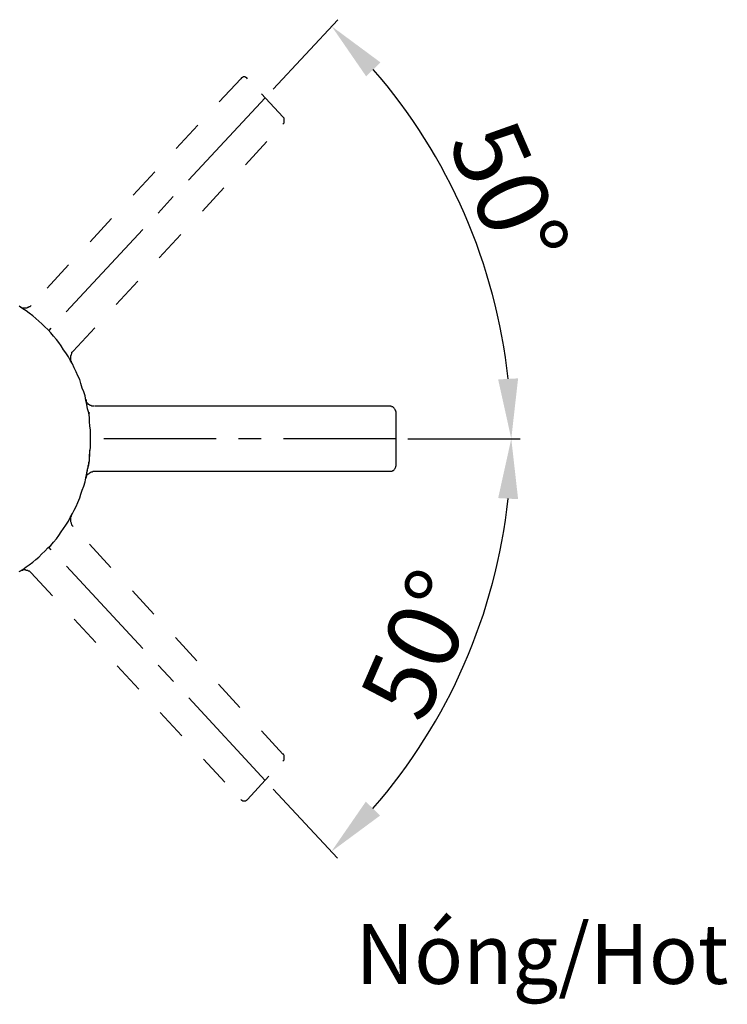
# Model space of a CAD drawing. Units: inches. Extents: x -21 to 1200, y -175 to 706.
# Drawn here: x 181 to 299, y 232 to 396 of the extents above; entities that cross this region are included whole.
import ezdxf

# ---------------------------------------------------------------- set-up
doc = ezdxf.new("R2010")
doc.units = ezdxf.units.IN
doc.header["$LTSCALE"] = 15
doc.header["$MEASUREMENT"] = 0
doc.linetypes.add('AI-Linetype-11', pattern=[0.705556, 0.352778, -0.352778])
doc.linetypes.add('CENTER', pattern=[2, 1.25, -0.25, 0.25, -0.25])
doc.layers.add('图层 1', color=7, linetype='Continuous')
doc.styles.get("Standard").update_dxf_attribs({"font": 'arial.ttf'})
doc.dimstyles.new('hau', dxfattribs={"dimtxt": 12, "dimasz": 10, "dimexe": 1.5, "dimexo": 2, "dimgap": 2, "dimtad": 1, "dimdec": 1, "dimzin": 0, "dimdsep": 46, "dimtxsty": 'Standard', "dimcen": 0.09, "dimadec": 0, "dimazin": 0, "dimtfac": 1, "dimtdec": 1, "dimtmove": 0, "dimatfit": 3, "dimfxl": 1, "dimtolj": 1, "dimtzin": 0, "dimarcsym": 0})

# ---------------------------------------------------------------- blocks, each defined once
blk = doc.blocks.new('*D6')
at = {"color": 0, "lineweight": -2, "transparency": 16777216}
for p, q in [((223.37, 384.48), (234.14, 396.05)), ((245.82, 326.15), (264.58, 326.15))]:
    blk.add_line(p, q, dxfattribs=at)
blk.add_arc((169.11, 326.14), 93.97, 6.1013, 40.9733, dxfattribs=at)
at = {"color": 0, "transparency": 16777216}
for points in [[(238.86, 386.6), (241.26, 388.92), (233.11, 394.95)], [(264.22, 336.22), (260.89, 336.04), (263.08, 326.15)]]:
    blk.add_solid(points, dxfattribs=at)
at = {"layer": 'Defpoints', "color": 0, "transparency": 16777216}
for p in [(222.01, 383.02), (259.58, 351.56), (185.91, 344.2), (192.89, 326.14), (243.82, 326.15)]:
    blk.add_point(p, dxfattribs=at)
at = {"color": 0, "lineweight": -2, "transparency": 16777216, "insert": (262.72, 366.92), "char_height": 12, "attachment_point": 5, "rotation": 293.5373}
blk.add_mtext('\\A1;50%%D', dxfattribs=at)
blk = doc.blocks.new('*D7')
at = {"color": 0, "lineweight": -2, "transparency": 16777216}
for p, q in [((245.82, 326.15), (264.58, 326.15)), ((223.37, 267.7), (234.07, 256.18))]:
    blk.add_line(p, q, dxfattribs=at)
blk.add_arc((169.11, 326.14), 93.97, 318.9741, 353.9011, dxfattribs=at)
at = {"color": 0, "transparency": 16777216}
for points in [[(260.89, 316.25), (264.22, 316.07), (263.08, 326.15)], [(241.2, 263.3), (238.81, 265.62), (233.05, 257.28)]]:
    blk.add_solid(points, dxfattribs=at)
at = {"layer": 'Defpoints', "color": 0, "transparency": 16777216}
for p in [(192.89, 326.14), (243.82, 326.15), (185.91, 308.05), (249.31, 277.16), (222.01, 269.17)]:
    blk.add_point(p, dxfattribs=at)
at = {"color": 0, "lineweight": -2, "transparency": 16777216, "insert": (247.8, 291.83), "char_height": 12, "attachment_point": 5, "rotation": 66.4376}
blk.add_mtext('\\A1;50%%D', dxfattribs=at)

msp = doc.modelspace()

# ---------------------------------------------------------------- linework, layer by layer
at = {"linetype": 'CENTER', "lineweight": -2}
for p, q in [((222.01, 383.02), (185.91, 344.2)), ((243.82, 326.15), (192.89, 326.14)), ((222.01, 269.17), (185.91, 308.05))]:
    msp.add_line(p, q, dxfattribs=at)
at = {"layer": '图层 1', "color": 7, "linetype": 'AI-Linetype-11', "lineweight": -2}
for p, q in [((217.95, 386.21), (182.96, 348.38)), ((224.97, 379.82), (219.06, 386.21)), ((189.98, 340.78), (224.97, 378.63)), ((224.97, 273.56), (189.98, 311.51)), ((182.96, 303.81), (217.95, 265.97)), ((219.06, 265.97), (224.97, 272.37))]:
    msp.add_line(p, q, dxfattribs=at)
at = {"layer": '图层 1', "color": 7, "lineweight": -2}
for p, q in [((218.05, 386.33), (217.95, 386.21)), ((218.15, 386.43), (218.05, 386.33)), ((218.25, 386.43), (218.15, 386.43)), ((218.35, 386.54), (218.25, 386.43)), ((218.45, 386.54), (218.35, 386.54)), ((218.65, 386.54), (218.45, 386.54)), ((218.76, 386.43), (218.65, 386.54)), ((218.86, 386.43), (218.76, 386.43)), ((218.95, 386.33), (218.86, 386.43)), ((219.06, 386.21), (218.95, 386.33)), ((225.07, 379.71), (224.97, 379.82)), ((225.17, 379.6), (225.07, 379.71)), ((225.17, 379.49), (225.17, 379.6)), ((225.17, 379.39), (225.17, 379.49)), ((224.97, 378.63), (225.07, 378.73)), ((225.07, 378.73), (225.17, 378.84)), ((225.17, 379.28), (225.17, 379.39)), ((225.17, 379.06), (225.17, 379.28)), ((225.17, 378.95), (225.17, 379.06)), ((225.17, 378.84), (225.17, 378.95)), ((181.55, 347.83), (180.95, 348.27)), ((182.86, 348.27), (182.76, 348.16)), ((182.96, 348.38), (182.86, 348.27)), ((181.25, 348.05), (181.15, 348.16)), ((181.35, 348.05), (181.25, 348.05)), ((181.46, 347.94), (181.35, 348.05)), ((181.55, 347.94), (181.46, 347.94)), ((181.66, 347.94), (181.55, 347.94)), ((182.16, 347.51), (181.55, 347.83)), ((181.75, 347.94), (181.66, 347.94)), ((181.85, 347.94), (181.75, 347.94)), ((181.95, 347.94), (181.85, 347.94)), ((182.16, 347.94), (181.95, 347.94)), ((182.25, 347.94), (182.16, 347.94)), ((182.66, 347.07), (182.16, 347.51)), ((182.35, 348.05), (182.25, 347.94)), ((182.46, 348.05), (182.35, 348.05)), ((182.66, 348.16), (182.46, 348.05)), ((182.76, 348.16), (182.66, 348.16)), ((183.26, 346.64), (182.66, 347.07)), ((183.76, 346.2), (183.26, 346.64)), ((184.26, 345.77), (183.76, 346.2)), ((184.77, 345.34), (184.26, 345.77)), ((185.27, 344.8), (184.77, 345.34)), ((185.76, 344.36), (185.27, 344.8)), ((186.27, 343.82), (185.76, 344.36)), ((186.67, 343.28), (186.27, 343.82)), ((187.17, 342.73), (186.67, 343.28)), ((187.57, 342.19), (187.17, 342.73)), ((187.97, 341.65), (187.57, 342.19)), ((188.37, 341), (187.97, 341.65)), ((188.77, 340.46), (188.37, 341)), ((189.17, 339.81), (188.77, 340.46)), ((189.57, 340.02), (189.68, 340.13)), ((189.57, 339.91), (189.57, 340.02)), ((189.68, 340.24), (189.78, 340.35)), ((189.68, 340.13), (189.68, 340.24)), ((189.78, 340.57), (189.88, 340.67)), ((189.78, 340.35), (189.78, 340.57)), ((189.88, 340.67), (189.98, 340.78)), ((189.48, 339.26), (189.17, 339.81)), ((189.88, 338.62), (189.48, 339.26)), ((189.57, 339.7), (189.57, 339.91)), ((189.57, 339.59), (189.57, 339.7)), ((189.57, 339.48), (189.57, 339.59)), ((189.57, 339.37), (189.57, 339.48)), ((189.57, 339.26), (189.57, 339.37)), ((189.57, 339.16), (189.57, 339.26)), ((189.68, 339.05), (189.57, 339.16)), ((189.68, 338.94), (189.68, 339.05)), ((189.78, 338.83), (189.68, 338.94)), ((190.17, 337.96), (189.88, 338.62)), ((190.48, 337.32), (190.17, 337.96)), ((190.78, 336.66), (190.48, 337.32)), ((191.08, 336.01), (190.78, 336.66)), ((191.28, 335.36), (191.08, 336.01)), ((191.48, 334.6), (191.28, 335.36)), ((191.78, 333.95), (191.48, 334.6)), ((191.98, 333.3), (191.78, 333.95)), ((192.08, 332.54), (191.98, 333.3)), ((192.28, 331.89), (192.08, 332.54)), ((192.38, 331.13), (192.28, 331.89)), ((192.58, 330.48), (192.38, 331.13)), ((192.68, 329.72), (192.58, 330.48)), ((192.58, 330.48), (192.78, 330.48)), ((243.02, 331.57), (193.59, 331.57)), ((243.12, 331.46), (243.02, 331.57)), ((243.22, 331.46), (243.12, 331.46)), ((243.32, 331.46), (243.22, 331.46)), ((243.42, 331.35), (243.32, 331.46)), ((243.52, 331.24), (243.42, 331.35)), ((243.62, 331.13), (243.52, 331.24)), ((243.72, 331.03), (243.62, 331.13)), ((243.72, 330.91), (243.72, 331.03)), ((243.82, 330.81), (243.72, 330.91)), ((243.82, 330.7), (243.82, 330.81)), ((243.82, 330.7), (243.82, 321.59)), ((192.68, 328.96), (192.68, 329.72)), ((192.78, 328.32), (192.68, 328.96)), ((192.89, 327.56), (192.78, 328.32)), ((192.89, 326.8), (192.89, 327.56)), ((192.89, 326.14), (192.89, 326.8)), ((192.89, 325.28), (192.89, 326.14)), ((192.89, 325.39), (192.89, 326.14)), ((192.89, 326.14), (192.89, 326.14)), ((192.89, 324.63), (192.89, 325.39)), ((192.68, 323.22), (192.78, 323.98)), ((192.78, 324.19), (192.89, 324.63)), ((192.78, 323.98), (192.89, 324.63)), ((192.78, 323.76), (192.78, 324.19)), ((192.78, 323.33), (192.78, 323.76)), ((192.89, 324.63), (192.89, 325.17)), ((192.49, 321.7), (192.58, 321.91)), ((192.58, 322.24), (192.68, 322.46)), ((192.58, 321.81), (192.68, 322.46)), ((192.58, 322.13), (192.58, 322.24)), ((192.58, 321.91), (192.58, 322.13)), ((192.68, 322.89), (192.78, 323.33)), ((192.68, 322.46), (192.68, 323.22)), ((192.68, 322.68), (192.68, 322.89)), ((192.68, 322.46), (192.68, 322.68)), ((192.08, 319.64), (192.28, 320.4)), ((192.18, 320.18), (192.28, 320.29)), ((192.28, 320.4), (192.38, 321.05)), ((192.28, 320.51), (192.38, 320.83)), ((192.28, 320.4), (192.28, 320.51)), ((192.28, 320.29), (192.28, 320.4)), ((192.38, 321.05), (192.58, 321.81)), ((192.38, 321.05), (192.49, 321.37)), ((192.38, 320.83), (192.38, 321.05)), ((192.49, 321.37), (192.49, 321.7)), ((193.49, 320.73), (243.02, 320.73)), ((243.02, 320.73), (243.12, 320.73)), ((243.12, 320.73), (243.22, 320.73)), ((243.22, 320.73), (243.32, 320.83)), ((243.32, 320.83), (243.42, 320.83)), ((243.42, 320.83), (243.52, 320.94)), ((243.52, 320.94), (243.62, 321.05)), ((243.62, 321.05), (243.72, 321.16)), ((243.72, 321.26), (243.82, 321.48)), ((243.72, 321.16), (243.72, 321.26)), ((243.82, 321.48), (243.82, 321.59)), ((191.78, 318.23), (191.98, 318.99)), ((191.98, 318.99), (192.08, 319.64)), ((192.18, 320.07), (192.18, 320.18)), ((192.18, 319.96), (192.18, 320.07)), ((192.18, 319.86), (192.18, 319.96)), ((192.18, 319.75), (192.18, 319.86)), ((191.28, 316.93), (191.48, 317.58)), ((191.48, 317.58), (191.78, 318.23)), ((190.48, 314.87), (190.78, 315.52)), ((190.78, 315.52), (191.08, 316.28)), ((191.08, 316.28), (191.28, 316.93)), ((189.88, 313.68), (190.17, 314.22)), ((190.17, 314.22), (190.48, 314.87)), ((188.77, 311.73), (189.17, 312.38)), ((189.17, 312.38), (189.48, 313.03)), ((189.48, 313.03), (189.88, 313.68)), ((189.57, 313.13), (189.68, 313.24)), ((189.57, 313.03), (189.57, 313.13)), ((189.57, 312.92), (189.57, 313.03)), ((189.57, 312.81), (189.57, 312.92)), ((189.57, 312.59), (189.57, 312.81)), ((189.57, 312.48), (189.57, 312.59)), ((189.57, 312.38), (189.57, 312.48)), ((189.57, 312.27), (189.57, 312.38)), ((189.68, 312.05), (189.57, 312.27)), ((189.68, 313.24), (189.68, 313.35)), ((189.68, 313.35), (189.78, 313.35)), ((187.57, 309.99), (187.97, 310.64)), ((187.97, 310.64), (188.37, 311.18)), ((188.37, 311.18), (188.77, 311.73)), ((189.68, 311.94), (189.68, 312.05)), ((189.78, 311.83), (189.68, 311.94)), ((189.78, 311.73), (189.78, 311.83)), ((189.88, 311.62), (189.78, 311.73)), ((189.98, 311.51), (189.88, 311.62)), ((186.27, 308.36), (186.67, 308.9)), ((186.67, 308.9), (187.17, 309.45)), ((187.17, 309.45), (187.57, 309.99)), ((184.77, 306.95), (185.27, 307.39)), ((185.27, 307.39), (185.76, 307.93)), ((185.76, 307.93), (186.27, 308.36)), ((182.66, 305.11), (183.26, 305.54)), ((183.26, 305.54), (183.76, 305.98)), ((183.76, 305.98), (184.26, 306.41)), ((184.26, 306.41), (184.77, 306.95)), ((180.95, 304.03), (181.55, 304.35)), ((181.15, 304.13), (181.25, 304.13)), ((181.25, 304.13), (181.35, 304.24)), ((181.35, 304.24), (181.46, 304.24)), ((181.46, 304.24), (181.55, 304.24)), ((181.55, 304.35), (182.16, 304.78)), ((181.55, 304.24), (181.66, 304.35)), ((181.66, 304.35), (181.75, 304.35)), ((181.75, 304.35), (181.85, 304.35)), ((181.85, 304.35), (181.95, 304.35)), ((181.95, 304.35), (182.16, 304.24)), ((182.16, 304.78), (182.66, 305.11)), ((182.16, 304.24), (182.25, 304.24)), ((182.25, 304.24), (182.35, 304.24)), ((182.35, 304.24), (182.46, 304.13)), ((182.46, 304.13), (182.66, 304.13)), ((182.66, 304.13), (182.76, 304.03)), ((182.76, 304.03), (182.86, 303.92)), ((182.86, 303.92), (182.96, 303.81)), ((225.07, 273.56), (224.97, 273.56)), ((225.17, 273.34), (225.07, 273.56)), ((225.17, 273.23), (225.17, 273.34)), ((225.17, 273.12), (225.17, 273.23)), ((225.17, 273.01), (225.17, 273.12)), ((225.17, 272.9), (225.17, 273.01)), ((225.17, 272.69), (225.17, 272.9)), ((225.17, 272.58), (225.17, 272.69)), ((224.97, 272.37), (225.07, 272.47)), ((225.07, 272.47), (225.17, 272.58)), ((217.95, 265.97), (218.05, 265.86)), ((218.05, 265.86), (218.15, 265.86)), ((218.15, 265.86), (218.25, 265.75)), ((218.25, 265.75), (218.35, 265.75)), ((218.35, 265.75), (218.45, 265.75)), ((218.45, 265.75), (218.65, 265.75)), ((218.65, 265.75), (218.76, 265.75)), ((218.76, 265.75), (218.86, 265.86)), ((218.86, 265.86), (218.95, 265.86)), ((218.95, 265.86), (219.06, 265.97))]:
    msp.add_line(p, q, dxfattribs=at)
for points in [[(192.08, 332.65), (192.08, 332.65), (192.08, 332.76), (192.08, 332.76)], [(192.08, 332.76), (192.08, 332.76), (192.08, 332.65), (192.08, 332.65)], [(192.18, 332.54), (192.18, 332.54), (192.08, 332.65), (192.08, 332.65)], [(192.18, 332.43), (192.18, 332.43), (192.18, 332.54), (192.18, 332.54)], [(192.18, 332.33), (192.18, 332.33), (192.18, 332.43), (192.18, 332.43)], [(192.28, 332.22), (192.28, 332.22), (192.18, 332.33), (192.18, 332.33)], [(192.38, 332.11), (192.38, 332.11), (192.28, 332.22), (192.28, 332.22)], [(192.49, 332), (192.49, 332), (192.38, 332.11), (192.38, 332.11)], [(192.49, 331.89), (192.49, 331.89), (192.49, 332), (192.49, 332)], [(192.58, 331.89), (192.58, 331.89), (192.49, 331.89), (192.49, 331.89)], [(192.68, 331.79), (192.68, 331.79), (192.58, 331.89), (192.58, 331.89)], [(192.78, 331.68), (192.78, 331.68), (192.68, 331.79), (192.68, 331.79)], [(192.89, 331.68), (192.89, 331.68), (192.78, 331.68), (192.78, 331.68)], [(192.99, 331.68), (192.99, 331.68), (192.89, 331.68), (192.89, 331.68)], [(193.09, 331.57), (193.09, 331.57), (192.99, 331.68), (192.99, 331.68)], [(193.18, 331.57), (193.18, 331.57), (193.09, 331.57), (193.09, 331.57)], [(193.39, 331.57), (193.39, 331.57), (193.18, 331.57), (193.18, 331.57)], [(193.49, 331.57), (193.49, 331.57), (193.39, 331.57), (193.39, 331.57)], [(192.38, 320.18), (192.38, 320.18), (192.49, 320.29), (192.49, 320.29)], [(192.49, 320.29), (192.49, 320.29), (192.58, 320.29), (192.58, 320.29)], [(192.58, 320.29), (192.58, 320.29), (192.68, 320.4), (192.68, 320.4)], [(192.68, 320.4), (192.68, 320.4), (192.78, 320.51), (192.78, 320.51)], [(192.78, 320.51), (192.78, 320.51), (192.89, 320.51), (192.89, 320.51)], [(192.89, 320.51), (192.89, 320.51), (192.99, 320.62), (192.99, 320.62)], [(192.99, 320.62), (192.99, 320.62), (193.09, 320.62), (193.09, 320.62)], [(193.09, 320.62), (193.09, 320.62), (193.18, 320.62), (193.18, 320.62)], [(193.18, 320.62), (193.18, 320.62), (193.29, 320.73), (193.29, 320.73)], [(193.29, 320.73), (193.29, 320.73), (193.59, 320.73), (193.59, 320.73)], [(192.18, 319.75), (192.18, 319.75), (192.08, 319.75), (192.08, 319.75)], [(192.08, 319.75), (192.08, 319.75), (192.08, 319.64), (192.08, 319.64)], [(192.08, 319.64), (192.08, 319.64), (192.18, 319.75), (192.18, 319.75)], [(192.08, 319.64), (192.08, 319.64), (192.08, 319.53), (192.08, 319.53)], [(192.08, 319.53), (192.08, 319.53), (192.08, 319.64), (192.08, 319.64)], [(192.18, 319.86), (192.18, 319.86), (192.28, 319.96), (192.28, 319.96)], [(192.18, 319.75), (192.18, 319.75), (192.18, 319.86), (192.18, 319.86)], [(192.28, 320.07), (192.28, 320.07), (192.38, 320.18), (192.38, 320.18)], [(192.28, 319.96), (192.28, 319.96), (192.28, 320.07), (192.28, 320.07)]]:
    msp.add_open_spline(points, degree=3, dxfattribs=at)

# ---------------------------------------------------------------- texts
at = {"lineweight": -2, "insert": (237.11, 245.22), "char_height": 10, "attachment_point": 1}
msp.add_mtext_dynamic_manual_height_columns('{\\W0.99;Nóng/\\fArial|b0|i1|c163|p34;Hot}', width=72.6154, gutter_width=1, heights=[0], dxfattribs=at)

# ---------------------------------------------------------------- dimensions: what is measured, and where the dimension line sits
at = {"lineweight": -2}
for base, line1, picture, middle in [((259.58, 351.56), ((222.01, 383.02), (185.91, 344.2)), '*D6', (262.72, 366.92)), ((249.31, 277.16), ((222.01, 269.17), (185.91, 308.05)), '*D7', (247.8, 291.83))]:
    dim = msp.add_angular_dim_2l(base=base, line1=line1, line2=((243.82, 326.15), (192.89, 326.14)), text='50%%D', dimstyle='hau', dxfattribs=at)
    dim.commit()
    dim.dimension.update_dxf_attribs({"geometry": picture, "text_midpoint": middle})

doc.saveas('drawing.dxf')
